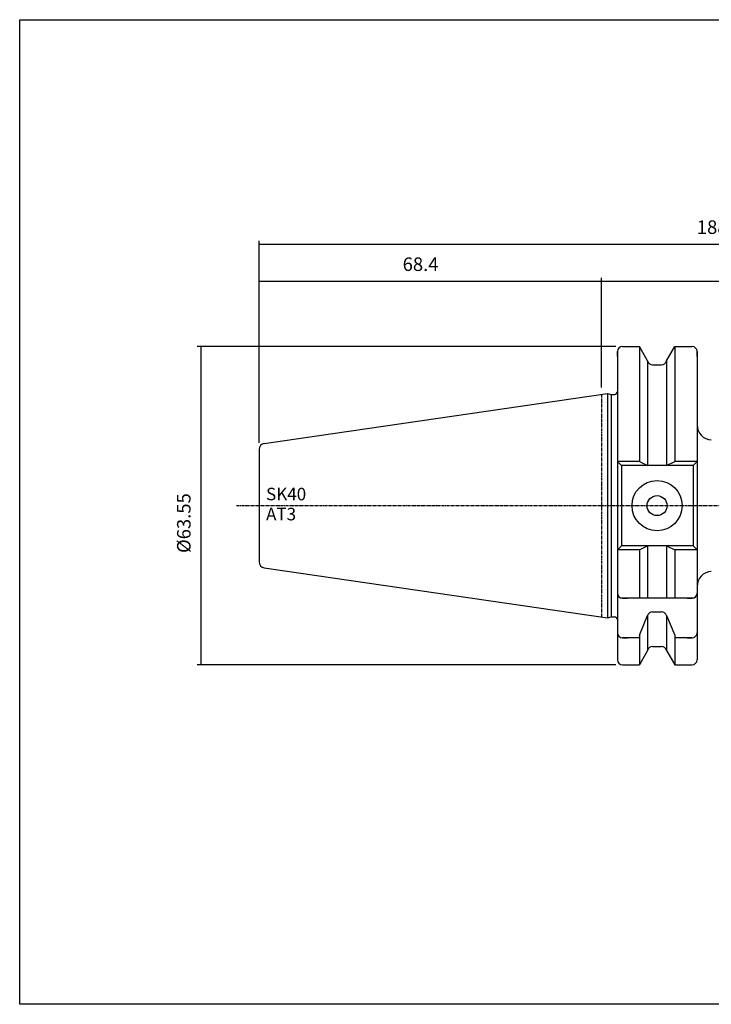
# Model space of a CAD drawing. Extents: x -537 to -250, y -257 to -61.
# Drawn here: x -537 to -399, y -257 to -61 of the extents above; entities that cross this region are included whole.
import ezdxf

# ---------------------------------------------------------------- set-up
doc = ezdxf.new("R2010")
doc.units = 0
doc.header["$MEASUREMENT"] = 0
doc.linetypes.add('CENTER', pattern=[0.95, 0.625, -0.125, 0.075, -0.125])
doc.layers.add('CK_LEVEL_1', color=7, linetype='CONTINUOUS')
doc.styles.add('BOX', font='txt.shx', dxfattribs={"height": 1})
doc.dimstyles.new('DIMSTYLE1', dxfattribs={"dimtxt": 2.7, "dimasz": 2.7, "dimexe": 2.7, "dimexo": 0.0625, "dimgap": 0.09, "dimtad": 0, "dimtih": 1, "dimtoh": 1, "dimdec": 4, "dimzin": 0, "dimtxsty": 'STANDARD', "dimcen": 0.09, "dimazin": 3, "dimtfac": 1, "dimtdec": 4, "dimtofl": 0, "dimtmove": 0, "dimatfit": 3, "dimtolj": 1, "dimtzin": 0})

# ---------------------------------------------------------------- blocks, each defined once
blk = doc.blocks.new('*D0')
at = {"layer": 'CK_LEVEL_1', "color": 4, "linetype": 'CONTINUOUS'}
for p, q in [((-418.35, -126.07), (-501.94, -126.07)), ((-501.26, -126.07), (-501.26, -189.62)), ((-418.35, -189.62), (-501.94, -189.62))]:
    blk.add_line(p, q, dxfattribs=at)
for points in [[(-501.26, -126.07), (-500.86, -128.77), (-501.67, -128.77), (-501.26, -126.07)], [(-501.26, -189.62), (-501.67, -186.92), (-500.86, -186.92), (-501.26, -189.62)]]:
    blk.add_solid(points, dxfattribs=at)
at = {"layer": 'CK_LEVEL_1', "color": 4, "linetype": 'CONTINUOUS', "style": 'BOX'}
blk.add_text('%%c63.55', height=2.7, rotation=90, dxfattribs=at).set_placement((-503.29, -167.3))
blk = doc.blocks.new('*D1')
at = {"layer": 'CK_LEVEL_1', "color": 4, "linetype": 'CONTINUOUS'}
for p, q in [((-489.6, -145.28), (-489.6, -104.93)), ((-489.6, -105.61), (-301.2, -105.61)), ((-301.2, -149.45), (-301.2, -104.93))]:
    blk.add_line(p, q, dxfattribs=at)
for points in [[(-489.6, -105.61), (-486.9, -105.2), (-486.9, -106.01), (-489.6, -105.61)], [(-301.2, -105.61), (-303.9, -106.01), (-303.9, -105.2), (-301.2, -105.61)]]:
    blk.add_solid(points, dxfattribs=at)
at = {"layer": 'CK_LEVEL_1', "color": 4, "linetype": 'CONTINUOUS', "style": 'BOX'}
blk.add_text('188.4', height=2.7, dxfattribs=at).set_placement((-402.15, -103.58))
blk = doc.blocks.new('*D2')
at = {"layer": 'CK_LEVEL_1', "color": 4, "linetype": 'CONTINUOUS'}
for p, q in [((-489.6, -145.28), (-489.6, -112.33)), ((-489.6, -113.01), (-421.2, -113.01)), ((-421.2, -134.27), (-421.2, -112.33))]:
    blk.add_line(p, q, dxfattribs=at)
for points in [[(-489.6, -113.01), (-486.9, -112.6), (-486.9, -113.41), (-489.6, -113.01)], [(-421.2, -113.01), (-423.9, -113.41), (-423.9, -112.6), (-421.2, -113.01)]]:
    blk.add_solid(points, dxfattribs=at)
at = {"layer": 'CK_LEVEL_1', "color": 4, "linetype": 'CONTINUOUS', "style": 'BOX'}
blk.add_text('68.4', height=2.7, dxfattribs=at).set_placement((-460.92, -110.98))
blk = doc.blocks.new('*D3')
at = {"layer": 'CK_LEVEL_1', "color": 4, "linetype": 'CONTINUOUS'}
for p, q in [((-421.2, -134.27), (-421.2, -112.33)), ((-421.2, -113.01), (-301.2, -113.01)), ((-301.2, -149.45), (-301.2, -112.33))]:
    blk.add_line(p, q, dxfattribs=at)
for points in [[(-421.2, -113.01), (-418.5, -112.6), (-418.5, -113.41), (-421.2, -113.01)], [(-301.2, -113.01), (-303.9, -113.41), (-303.9, -112.6), (-301.2, -113.01)]]:
    blk.add_solid(points, dxfattribs=at)
at = {"layer": 'CK_LEVEL_1', "color": 4, "linetype": 'CONTINUOUS', "style": 'BOX'}
blk.add_text('120', height=2.7, dxfattribs=at).set_placement((-365.25, -110.98))

msp = doc.modelspace()

# ---------------------------------------------------------------- linework, layer by layer
at = {"layer": 'CK_LEVEL_1', "color": 7, "linetype": 'CONTINUOUS'}
for p, q in [((-418.00158, -127.07157), (-418.00158, -188.62157)), ((-418.00158, -128.07157), (-418.00158, -127.07157)), ((-417.00158, -126.07157), (-413.63785, -126.07157)), ((-417.00158, -126.07157), (-416.00158, -126.07157)), ((-411.97658, -128.94898), (-413.63785, -126.07157)), ((-413.63785, -126.07157), (-413.63785, -148.99657)), ((-408.22658, -128.94898), (-406.56531, -126.07157)), ((-406.56531, -126.07157), (-403.10158, -126.07157)), ((-406.56531, -126.07157), (-406.56531, -148.99657)), ((-404.10158, -126.07157), (-403.10158, -126.07157)), ((-402.10158, -127.07157), (-402.10158, -188.62157)), ((-402.10158, -127.07157), (-402.10158, -142.34657)), ((-402.10158, -128.07157), (-402.10158, -127.07157)), ((-411.97658, -128.94898), (-411.97658, -149.79657)), ((-411.00278, -129.72157), (-409.20038, -129.72157)), ((-408.22658, -128.94898), (-408.22658, -149.79657)), ((-488.57475, -145.44683), (-420.00158, -135.44657)), ((-420.00158, -135.44657), (-420.00158, -180.24657)), ((-420.00158, -135.44657), (-419.25517, -135.64657)), ((-419.25517, -135.64657), (-419.25517, -180.04657)), ((-419.25517, -135.64657), (-418.60158, -135.64657)), ((-489.60158, -146.63427), (-489.60158, -169.05888)), ((-413.63785, -148.99657), (-418.00158, -148.99657)), ((-418.00158, -148.99657), (-417.20158, -149.79657)), ((-413.63785, -148.99657), (-411.97658, -149.79657)), ((-408.22658, -149.79657), (-406.56531, -148.99657)), ((-402.10158, -148.99657), (-406.56531, -148.99657)), ((-402.10158, -148.99657), (-402.90158, -149.79657)), ((-402.90158, -149.79657), (-417.20158, -149.79657)), ((-417.20158, -149.79657), (-417.20158, -165.89657)), ((-402.90158, -149.79657), (-402.90158, -165.89657)), ((-417.20158, -165.89657), (-418.00158, -166.69657)), ((-413.63785, -166.69657), (-418.00158, -166.69657)), ((-402.90158, -165.89657), (-417.20158, -165.89657)), ((-413.63785, -166.69657), (-411.97658, -165.89657)), ((-413.63785, -166.69657), (-413.63785, -176.34657)), ((-411.97658, -165.89657), (-411.97658, -176.34657)), ((-408.22658, -165.89657), (-408.22658, -176.34657)), ((-408.22658, -165.89657), (-406.56531, -166.69657)), ((-406.56531, -166.69657), (-406.56531, -176.34657)), ((-402.10158, -166.69657), (-406.56531, -166.69657)), ((-402.90158, -165.89657), (-402.10158, -166.69657)), ((-488.57475, -170.24632), (-420.00158, -180.24657)), ((-402.10158, -172.34657), (-402.10158, -188.62157)), ((-418.00158, -174.34657), (-418.00158, -175.34657)), ((-402.10158, -174.34657), (-402.10158, -175.34657)), ((-402.90158, -176.34657), (-417.20158, -176.34657)), ((-417.00158, -176.34657), (-416.00158, -176.34657)), ((-404.10158, -176.34657), (-403.10158, -176.34657)), ((-420.00158, -180.24657), (-419.25517, -180.04657)), ((-419.25517, -180.04657), (-418.60158, -180.04657)), ((-419.25517, -180.04657), (-418.60158, -180.04657)), ((-413.63785, -183.68067), (-411.97658, -179.80326)), ((-411.97658, -179.80326), (-411.97658, -186.74417)), ((-411.00278, -179.03066), (-409.20038, -179.03066)), ((-408.22658, -179.80326), (-406.56531, -183.68067)), ((-408.22658, -179.80326), (-408.22658, -186.74417)), ((-418.00158, -182.23522), (-418.00158, -183.23522)), ((-402.10158, -182.23522), (-402.10158, -183.23522)), ((-417.00158, -184.23522), (-416.00158, -184.23522)), ((-413.63785, -184.23522), (-417.00158, -184.23522)), ((-413.63785, -183.68067), (-413.63785, -189.62157)), ((-406.56531, -183.68067), (-406.56531, -189.62157)), ((-403.10158, -184.23522), (-406.56531, -184.23522)), ((-404.10158, -184.23522), (-403.10158, -184.23522)), ((-411.97658, -186.74417), (-413.63785, -189.62157)), ((-411.00278, -185.97157), (-409.20038, -185.97157)), ((-408.22658, -186.74417), (-406.56531, -189.62157)), ((-418.00158, -187.62157), (-418.00158, -188.62157)), ((-417.00158, -189.62157), (-413.63785, -189.62157)), ((-417.00158, -189.62157), (-416.00158, -189.62157)), ((-406.56531, -189.62157), (-403.10158, -189.62157)), ((-404.10158, -189.62157), (-403.10158, -189.62157))]:
    msp.add_line(p, q, dxfattribs=at)
at = {"layer": 'CK_LEVEL_1', "color": 1, "linetype": 'CENTER'}
for p, q in [((-421.20158, -135.62157), (-421.20158, -180.07157)), ((-494.10567, -157.84657), (-421.20158, -157.84657)), ((-421.20158, -157.84657), (-295.71046, -157.84657))]:
    msp.add_line(p, q, dxfattribs=at)
at = {"layer": 'CK_LEVEL_1', "color": 6, "linetype": 'CONTINUOUS'}
msp.add_polyline3d([(-537.425, -60.80112, 0), (-250.055, -60.80112, 0), (-250.055, -257.42812, 0), (-537.425, -257.42812, 0), (-537.425, -60.80112, 0)], dxfattribs=at)
at = {"layer": 'CK_LEVEL_1', "color": 7, "linetype": 'CONTINUOUS'}
for radius in [5, 2]:
    msp.add_circle((-410.10158, -157.84657), radius, dxfattribs=at)
for centre, radius, start, end in [((-417.00158, -127.07157), 1, 90, 180), ((-403.10158, -127.07157), 1, 0, 90), ((-411.00278, -128.72157), 1, 193.1443257, 270), ((-409.20038, -128.72157), 1, 270, 346.8556743), ((-418.60158, -135.04657), 0.6, 270, 360), ((-399.10158, -141.71173), 3, 180, 267), ((-488.40158, -146.63427), 1.2, 98.297145, 180), ((-488.40158, -169.05888), 1.2, 180, 261.702855), ((-399.10158, -173.98141), 3, 93, 180), ((-417.00158, -175.34657), 1, 180, 270), ((-403.10158, -175.34657), 1, 270, 360), ((-418.60158, -180.64657), 0.6, 0, 90), ((-411.00278, -180.03066), 1, 90, 166.8556743), ((-409.20038, -180.03066), 1, 13.1443257, 90), ((-417.00158, -183.23522), 1, 180, 270), ((-403.10158, -183.23522), 1, 270, 360), ((-411.00278, -186.97157), 1, 90, 166.8556743), ((-409.20038, -186.97157), 1, 13.1443257, 90), ((-417.00158, -188.62157), 1, 180, 270), ((-403.10158, -188.62157), 1, 270, 360)]:
    msp.add_arc(centre, radius, start, end, dxfattribs=at)

# ---------------------------------------------------------------- texts
at = {"layer": 'CK_LEVEL_1', "color": 4, "linetype": 'CONTINUOUS', "style": 'BOX'}
for s, p in [('SK40', (-488.21107, -156.78131)), ('AT3', (-488.21107, -160.78131))]:
    msp.add_text(s, height=2.5, dxfattribs=at).set_placement(p)

# ---------------------------------------------------------------- dimensions: what is measured, and where the dimension line sits
at = {"layer": 'CK_LEVEL_1', "color": 4, "linetype": 'CONTINUOUS'}
for base, p1, p2, picture, middle in [((-489.60158, -105.60569), (-489.60158, -146.63427), (-301.20158, -150.79554), '*D1', (-402.15158, -103.58069)), ((-489.60158, -113.00948), (-489.60158, -146.63427), (-421.20158, -135.62157), '*D2', (-460.92133, -110.98448)), ((-421.20158, -113.00948), (-421.20158, -135.62157), (-301.20158, -150.79554), '*D3', (-365.25158, -110.98448))]:
    dim = msp.add_linear_dim(base=base, p1=p1, p2=p2, dimstyle='DIMSTYLE1', dxfattribs=at)
    dim.commit()
    dim.dimension.update_dxf_attribs({"geometry": picture, "text_midpoint": middle})
dim = msp.add_linear_dim(base=(-501.26419, -126.07157), p1=(-417.00158, -126.07157), p2=(-417.00158, -189.62157), angle=90, dimstyle='DIMSTYLE1', dxfattribs=at)
dim.commit()
dim.dimension.update_dxf_attribs({"geometry": '*D0', "text_midpoint": (-503.28919, -167.29944)})

doc.saveas('drawing.dxf')
